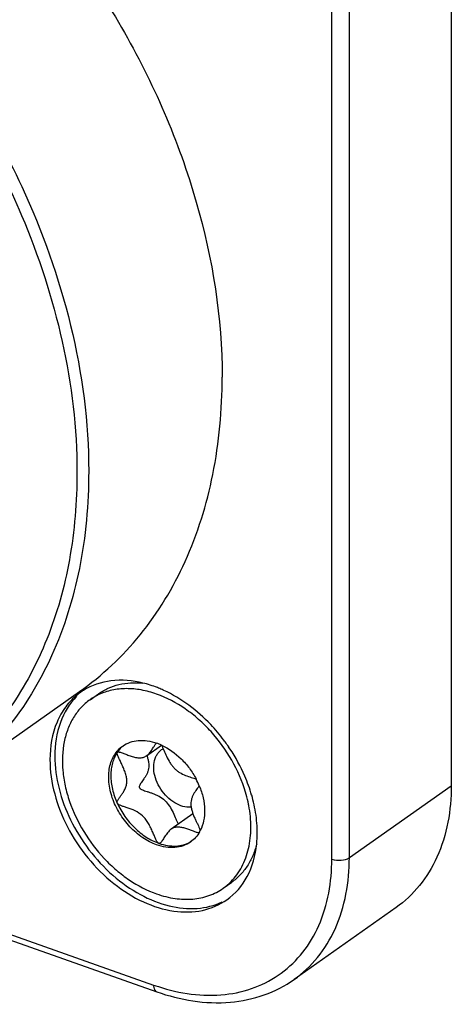
# Model space of a CAD drawing. Units: millimetres. Extents: x 0 to 420, y 0 to 297.
# Drawn here: x 326 to 331, y 221 to 233 of the extents above; entities that cross this region are included whole.
import ezdxf

# ---------------------------------------------------------------- set-up
doc = ezdxf.new("R2010")
doc.units = ezdxf.units.MM
doc.header["$LTSCALE"] = 23.1
doc.layers.add('_26_DATUM_AXIS', color=7, linetype='CONTINUOUS')
doc.layers.add('_MDL_SMALL', color=7, linetype='CONTINUOUS')

msp = doc.modelspace()

# ---------------------------------------------------------------- linework, layer by layer
at = {"layer": '_26_DATUM_AXIS', "color": 7}
for p, q in [((331.4311, 234.4969), (331.4311, 223.9314)), ((325.4145, 223.9311), (327.0037, 225.0533)), ((322.9206, 223.2469), (327.9231, 221.4759)), ((330.773, 222.4796), (329.5595, 221.6226))]:
    msp.add_line(p, q, dxfattribs=at)
at = {"layer": '_26_DATUM_AXIS', "color": 9}
for p, q in [((330.0085, 223.0565), (330.0085, 233.6221)), ((330.2176, 223.0744), (330.2176, 233.6399)), ((330.2176, 223.0744), (331.4311, 223.9314)), ((323.1182, 223.2442), (327.8865, 221.5561))]:
    msp.add_line(p, q, dxfattribs=at)
at = {"layer": '_26_DATUM_AXIS', "color": 7}
for centre, radius, start, end in [((327.4508, 224.4249), 0.7571, 125.23891, 128.61403), ((327.45, 224.426), 0.7557, 121.91578, 125.23723), ((327.3762, 223.6918), 1.5146, 65.26846, 66.1558), ((327.0159, 223.1931), 2.1347, 36.19095, 36.92088), ((327.0115, 223.1899), 2.1402, 34.26362, 36.1907), ((327.0111, 223.1896), 2.1406, 33.57215, 34.2639), ((327.2421, 223.2932), 1.8869, 16.20454, 19.8448), ((327.3386, 223.3212), 1.7865, 12.42891, 16.2052), ((327.802, 223.3697), 1.3189, 354.21434, 0.04714)]:
    msp.add_arc(centre, radius, start, end, dxfattribs=at)
at = {"layer": '_26_DATUM_AXIS', "color": 9}
msp.add_arc((328.6717, 223.7735), 2.3523, 250.5021, 251.95633, dxfattribs=at)
at = {"layer": '_26_DATUM_AXIS', "color": 7}
for points, knots in [([(324.407, 236.2618), (325.0365, 235.8601), (326.209, 234.8681), (327.5723, 233.0269), (328.4686, 230.9656), (328.7027, 229.5043), (328.7027, 228.8016)], [0, 0, 0, 0, 0.2509926, 0.5101146, 0.7638027, 1, 1, 1, 1]), ([(327.0038, 225.0534), (327.273, 225.2436), (327.769, 225.711), (328.3093, 226.6057), (328.6356, 227.6587), (328.7027, 228.4129), (328.7027, 228.8016)], [0, 0, 0, 0, 0.2316965, 0.4718305, 0.7268172, 1, 1, 1, 1]), ([(327.7591, 225.1557), (327.6357, 225.1858), (327.3879, 225.2084), (327.1489, 225.1287), (327.0505, 225.0674)], [0, 0, 0, 0, 0.5228331, 1, 1, 1, 1]), ([(327.9884, 225.0771), (327.9695, 225.0854), (327.8949, 225.1166), (327.8176, 225.1415), (327.7591, 225.1557)], [0, 0, 0, 0, 0.2559444, 1, 1, 1, 1]), ([(326.9783, 225.0164), (326.9261, 224.9747), (326.8307, 224.875), (326.6891, 224.622), (326.6521, 224.3962), (326.6521, 224.2448)], [0, 0, 0, 0, 0.2322298, 0.4735819, 1, 1, 1, 1]), ([(326.9702, 224.9979), (326.8843, 224.9113), (326.747, 224.6821), (326.7099, 224.4213), (326.7099, 224.2856)], [0, 0, 0, 0, 0.473396, 1, 1, 1, 1]), ([(328.7226, 224.4755), (328.674, 224.5401), (328.4739, 224.7774), (328.2185, 224.9713), (328.0098, 225.0674)], [0, 0, 0, 0, 0.2601501, 1, 1, 1, 1]), ([(326.7099, 224.2856), (326.7099, 224.0247), (326.858, 223.4854), (327.2748, 222.9383), (327.7124, 222.627), (328.0564, 222.4875), (328.3963, 222.4508), (328.6099, 222.5028), (328.7025, 222.5465)], [0, 0, 0, 0, 0.2588087, 0.5341258, 0.6658778, 0.7877539, 0.8984066, 1, 1, 1, 1]), ([(329.0169, 223.9337), (329.0032, 223.9719), (328.9426, 224.1248), (328.8632, 224.2702), (328.7947, 224.3734)], [0, 0, 0, 0, 0.2466505, 1, 1, 1, 1]), ([(326.6521, 224.2448), (326.6521, 223.9688), (326.7762, 223.542), (327.09, 223.0651), (327.3978, 222.7577), (327.747, 222.5368), (328.1116, 222.4208), (328.4639, 222.4231), (328.6727, 222.5113), (328.759, 222.5723)], [0, 0, 0, 0, 0.2621289, 0.4025747, 0.5410082, 0.6719071, 0.791577, 0.8996101, 1, 1, 1, 1]), ([(331.4311, 223.9314), (331.4311, 223.6419), (331.3564, 223.209), (331.0694, 222.7344), (330.8773, 222.5532), (330.773, 222.4796)], [0, 0, 0, 0, 0.526762, 0.7676129, 1, 1, 1, 1]), ([(329.1209, 223.3708), (329.1209, 223.3981), (329.1176, 223.5106), (329.1014, 223.6225), (329.0831, 223.7057)], [0, 0, 0, 0, 0.2430076, 1, 1, 1, 1]), ([(328.759, 222.5723), (328.8591, 222.643), (329.0329, 222.8473), (329.1005, 223.1029), (329.1142, 223.2367)], [0, 0, 0, 0, 0.4766932, 1, 1, 1, 1]), ([(327.9231, 221.4759), (328.2015, 221.3774), (328.6459, 221.3029), (329.2055, 221.4197), (329.4503, 221.5455), (329.5595, 221.6226)], [0, 0, 0, 0, 0.5213128, 0.7639402, 1, 1, 1, 1])]:
    msp.add_open_spline(points, degree=3, knots=knots, dxfattribs=at)
at = {"layer": '_26_DATUM_AXIS', "color": 9}
for points, knots in [([(325.7212, 232.1705), (325.942, 231.8186), (326.6964, 230.4337), (327.1135, 228.8421), (327.1135, 227.6794)], [0, 0, 0, 0, 0.2632538, 1, 1, 1, 1]), ([(325.8187, 231.7319), (326.003, 231.408), (326.6323, 230.1395), (326.9741, 228.7116), (326.9741, 227.6675)], [0, 0, 0, 0, 0.2630438, 1, 1, 1, 1]), ([(327.1135, 227.6794), (327.1135, 227.2907), (327.0465, 226.5366), (326.7202, 225.4835), (326.1798, 224.5888), (325.6839, 224.1213), (325.4145, 223.9311)], [0, 0, 0, 0, 0.2731561, 0.5281529, 0.7682961, 1, 1, 1, 1]), ([(326.9741, 227.6675), (326.9741, 227.3186), (326.9191, 226.6399), (326.6537, 225.6832), (326.2138, 224.8497), (325.8062, 224.3901), (325.5821, 224.1945)], [0, 0, 0, 0, 0.2718199, 0.5271435, 0.7683027, 1, 1, 1, 1]), ([(327.943, 221.5369), (328.1966, 221.4543), (328.5975, 221.3963), (329.0965, 221.5124), (329.417, 221.6855), (329.6781, 221.9406), (329.9404, 222.385), (330.0085, 222.7873), (330.0085, 223.0565)], [0, 0, 0, 0, 0.2617617, 0.3818729, 0.4981539, 0.61474, 0.735692, 1, 1, 1, 1]), ([(329.5595, 221.6226), (329.6638, 221.6963), (329.8559, 221.8775), (330.143, 222.352), (330.2176, 222.785), (330.2176, 223.0744)], [0, 0, 0, 0, 0.2323884, 0.4732391, 1, 1, 1, 1]), ([(330.0085, 223.0565), (330.0439, 223.044), (330.1166, 223.0377), (330.1898, 223.0548), (330.2176, 223.0744)], [0, 0, 0, 0, 0.5252259, 1, 1, 1, 1]), ([(327.8865, 221.5561), (327.8865, 221.5464), (327.8881, 221.5172), (327.9038, 221.4828), (327.9231, 221.4759)], [0, 0, 0, 0, 0.320919, 1, 1, 1, 1])]:
    msp.add_open_spline(points, degree=3, knots=knots, dxfattribs=at)
at = {"layer": '_MDL_SMALL', "color": 7}
for p, q in [((327.1295, 224.9564), (327.2306, 225.0279)), ((327.8014, 224.2892), (327.9805, 224.4157)), ((327.9126, 224.4324), (327.9188, 224.4407)), ((328.3554, 223.5966), (328.096, 223.4134)), ((327.9486, 223.2452), (327.9463, 223.2463)), ((327.9511, 223.2446), (327.9486, 223.2452)), ((328.7158, 222.7101), (328.8169, 222.7815))]:
    msp.add_line(p, q, dxfattribs=at)
for centre, radius, start, end in [((327.5289, 224.3903), 0.6929, 115.05439, 125.20497), ((327.7414, 224.1439), 0.3418, 128.53297, 130.43163), ((327.6988, 223.8081), 0.6699, 65.12562, 70.48026), ((327.5532, 223.5671), 0.9499, 22.53148, 27.90826), ((327.4296, 223.3923), 1.6187, 12.35296, 16.64809), ((327.4912, 223.4061), 1.5557, 10.80773, 12.34433), ((328.076, 223.5834), 0.4108, 330.58862, 333.2461), ((328.15, 223.5666), 0.351, 300.03266, 302.62035), ((328.3175, 223.2739), 0.6903, 305.23397, 315.4211)]:
    msp.add_arc(centre, radius, start, end, dxfattribs=at)
for points, knots in [([(327.2306, 225.0279), (327.2668, 225.0534), (327.3452, 225.098), (327.4749, 225.1419), (327.6147, 225.1624), (327.7105, 225.1603), (327.759, 225.1556)], [0, 0, 0, 0, 0.2398677, 0.4840955, 0.7365126, 1, 1, 1, 1]), ([(327.9226, 225.0241), (327.8628, 225.0452), (327.7431, 225.0777), (327.5627, 225.0943), (327.3914, 225.0764), (327.2848, 225.041), (327.2355, 225.018)], [0, 0, 0, 0, 0.2706476, 0.5260232, 0.7679292, 1, 1, 1, 1]), ([(328.9805, 223.8561), (328.9412, 223.9879), (328.829, 224.2452), (328.6238, 224.5288), (328.4261, 224.7244), (328.2179, 224.8882), (328.0429, 224.9815), (327.9226, 225.0241)], [0, 0, 0, 0, 0.2534491, 0.5122655, 0.6401028, 0.7648521, 1, 1, 1, 1]), ([(327.1295, 224.9564), (327.0904, 224.9289), (327.0172, 224.8646), (326.9281, 224.7462), (326.861, 224.6081), (326.8012, 224.3971), (326.7935, 224.1641), (326.8308, 223.9265), (326.9011, 223.6776), (327.0443, 223.3763), (327.2472, 223.1089), (327.4392, 222.925), (327.6401, 222.7711), (327.8076, 222.6832), (327.9226, 222.6425)], [0, 0, 0, 0, 0.0497734, 0.1005922, 0.1533543, 0.2087068, 0.3280082, 0.3921517, 0.4587385, 0.5967386, 0.7367342, 0.8057003, 0.8729791, 1, 1, 1, 1]), ([(327.9226, 223.227), (327.8641, 223.2478), (327.7487, 223.3083), (327.5987, 223.4382), (327.4755, 223.6007), (327.3891, 223.7823), (327.3531, 223.9412), (327.3499, 224.0638), (327.3599, 224.1491), (327.3822, 224.2277), (327.4163, 224.298), (327.4617, 224.3583), (327.499, 224.391), (327.5188, 224.4051)], [0, 0, 0, 0, 0.1270405, 0.2630934, 0.4031087, 0.541129, 0.6716412, 0.7329608, 0.7912659, 0.8466256, 0.8993944, 0.9502198, 1, 1, 1, 1]), ([(327.5198, 224.404), (327.5135, 224.3987), (327.4891, 224.3763), (327.468, 224.3503), (327.4541, 224.3296)], [0, 0, 0, 0, 0.2475936, 1, 1, 1, 1]), ([(327.5188, 224.4051), (327.5454, 224.4238), (327.6051, 224.4544), (327.7059, 224.4751), (327.8143, 224.4708), (327.8866, 224.4523), (327.9226, 224.4395)], [0, 0, 0, 0, 0.2317237, 0.4718735, 0.7268422, 1, 1, 1, 1]), ([(327.8014, 224.2892), (327.8145, 224.2985), (327.8381, 224.321), (327.8665, 224.3593), (327.8901, 224.3973), (327.905, 224.4217), (327.9126, 224.4324)], [0, 0, 0, 0, 0.2638536, 0.5308858, 0.7839962, 1, 1, 1, 1]), ([(327.9805, 224.4155), (327.9851, 224.4064), (327.9942, 224.3864), (328.0133, 224.3417), (328.0401, 224.2802), (328.0727, 224.2186), (328.1049, 224.1716), (328.1321, 224.1396), (328.1629, 224.1122), (328.2068, 224.0822), (328.2643, 224.0546), (328.3219, 224.0348), (328.3642, 224.0213), (328.3835, 224.0149), (328.3924, 224.0116)], [0, 0, 0, 0, 0.0502952, 0.108184, 0.2396198, 0.3805095, 0.4508768, 0.5198382, 0.5871315, 0.6531805, 0.7813096, 0.8998586, 0.952852, 1, 1, 1, 1]), ([(327.9806, 224.4158), (328.0666, 224.3761), (328.1869, 224.2887), (328.3151, 224.1412), (328.369, 224.0561), (328.3926, 224.0116)], [0, 0, 0, 0, 0.4859336, 0.7424646, 1, 1, 1, 1]), ([(327.4541, 224.3296), (327.4414, 224.3108), (327.4186, 224.2703), (327.3947, 224.2032), (327.3804, 224.1302), (327.374, 224.0245), (327.3919, 223.8848), (327.4296, 223.7768), (327.454, 223.7234)], [0, 0, 0, 0, 0.1076253, 0.2197424, 0.3370987, 0.4599542, 0.7212783, 1, 1, 1, 1]), ([(327.4541, 223.7234), (327.4482, 223.7363), (327.4583, 223.7578), (327.4715, 223.778), (327.485, 223.7972), (327.5042, 223.8228), (327.5274, 223.857), (327.5484, 223.8955), (327.5639, 223.939), (327.5699, 223.9876), (327.5631, 224.0394), (327.5478, 224.0924), (327.527, 224.1449), (327.5041, 224.1949), (327.4821, 224.24), (327.4662, 224.2737), (327.4571, 224.2969), (327.453, 224.3104), (327.4514, 224.3211), (327.4526, 224.3275), (327.4541, 224.3296)], [0, 0, 0, 0, 0.0645182, 0.0876053, 0.1132306, 0.1707417, 0.2342229, 0.3012921, 0.3708044, 0.4436713, 0.5226696, 0.6075464, 0.6949696, 0.7803437, 0.8584926, 0.9240479, 0.9504885, 0.9719731, 0.9882563, 1, 1, 1, 1]), ([(327.4565, 224.3321), (327.4589, 224.3337), (327.4661, 224.3352), (327.4784, 224.3337), (327.4938, 224.3296), (327.52, 224.3207), (327.5574, 224.306), (327.6063, 224.2876), (327.6583, 224.2718), (327.7102, 224.2628), (327.7602, 224.2659), (327.789, 224.2804), (327.8014, 224.2892)], [0, 0, 0, 0, 0.0242078, 0.0581688, 0.102738, 0.1569153, 0.2877915, 0.4371468, 0.5913877, 0.7388874, 0.8732088, 1, 1, 1, 1]), ([(327.8049, 224.2917), (327.8099, 224.2782), (327.8188, 224.2515), (327.8281, 224.2113), (327.8319, 224.1723), (327.8284, 224.1353), (327.8189, 224.1012), (327.8053, 224.0697), (327.7889, 224.0409), (327.7713, 224.0146), (327.7539, 223.9907), (327.7381, 223.9693), (327.7253, 223.95), (327.7166, 223.9329), (327.714, 223.9189), (327.7165, 223.9093), (327.7206, 223.9029), (327.7265, 223.8972), (327.7375, 223.8896), (327.7554, 223.8813), (327.7809, 223.8721), (327.8107, 223.8625), (327.8437, 223.8518), (327.879, 223.8393), (327.9153, 223.8244), (327.9642, 223.8001), (328.0227, 223.7591), (328.0766, 223.6899), (328.1178, 223.6135), (328.1458, 223.5495), (328.1657, 223.5029), (328.1751, 223.4821), (328.1799, 223.4726)], [0, 0, 0, 0, 0.0396567, 0.0777664, 0.1136348, 0.1473195, 0.179657, 0.2111208, 0.2416963, 0.271004, 0.2984248, 0.3232146, 0.3446338, 0.3621755, 0.3761578, 0.3825491, 0.3892331, 0.3967114, 0.4052541, 0.4258487, 0.4509905, 0.4800645, 0.5123033, 0.5469307, 0.5832403, 0.620663, 0.697568, 0.7780072, 0.860039, 0.9369014, 0.9707292, 1, 1, 1, 1]), ([(328.2116, 223.6931), (328.1772, 223.7052), (328.1097, 223.741), (328.0225, 223.8182), (327.9519, 223.9144), (327.904, 224.0215), (327.8829, 224.1304), (327.8901, 224.2176), (327.9116, 224.2782), (327.9345, 224.317), (327.9639, 224.3494), (327.9874, 224.3661), (327.9998, 224.3731)], [0, 0, 0, 0, 0.1280487, 0.265306, 0.4063003, 0.5446485, 0.6745949, 0.7925986, 0.847252, 0.8994542, 0.9500206, 1, 1, 1, 1]), ([(328.43, 223.9309), (328.4254, 223.9237), (328.4147, 223.9088), (328.3909, 223.8767), (328.3665, 223.8411), (328.3464, 223.8005), (328.3348, 223.7666), (328.3287, 223.7298), (328.33, 223.6904), (328.338, 223.6496), (328.3507, 223.6081), (328.3667, 223.5668), (328.3845, 223.5269), (328.4024, 223.4893), (328.419, 223.4551), (328.4328, 223.4255), (328.4401, 223.4071), (328.4426, 223.3987)], [0, 0, 0, 0, 0.0443489, 0.0946209, 0.206888, 0.2665302, 0.3277908, 0.3912127, 0.4583675, 0.5301303, 0.6054634, 0.6824265, 0.7585911, 0.8312598, 0.8975991, 0.9547504, 1, 1, 1, 1]), ([(328.4305, 223.931), (328.4497, 223.8846), (328.4799, 223.7911), (328.4984, 223.6496), (328.4883, 223.5166), (328.4612, 223.4349), (328.4428, 223.3985)], [0, 0, 0, 0, 0.2751504, 0.5351468, 0.7767311, 1, 1, 1, 1]), ([(327.454, 223.7234), (327.4791, 223.6685), (327.5399, 223.5632), (327.6567, 223.426), (327.7928, 223.3165), (327.8947, 223.2647), (327.9463, 223.2463)], [0, 0, 0, 0, 0.2581139, 0.5162161, 0.7658315, 1, 1, 1, 1]), ([(327.9463, 223.2463), (327.9434, 223.2478), (327.9376, 223.2528), (327.9301, 223.2629), (327.9222, 223.2763), (327.9106, 223.2995), (327.8955, 223.3342), (327.8757, 223.3805), (327.8528, 223.4307), (327.8259, 223.4815), (327.7943, 223.5299), (327.7451, 223.5862), (327.6689, 223.6345), (327.5896, 223.6635), (327.5318, 223.6819), (327.5011, 223.6922), (327.4806, 223.7011), (327.4661, 223.709), (327.4569, 223.7171), (327.4541, 223.7234)], [0, 0, 0, 0, 0.0135812, 0.0310732, 0.0526432, 0.0780666, 0.138907, 0.2100468, 0.287743, 0.3684536, 0.4491438, 0.5277351, 0.6779722, 0.8175972, 0.8787122, 0.9305981, 0.9523501, 0.9710679, 1, 1, 1, 1]), ([(328.3334, 223.6751), (328.3236, 223.6744), (328.2823, 223.6737), (328.2412, 223.6826), (328.2116, 223.6931)], [0, 0, 0, 0, 0.238214, 1, 1, 1, 1]), ([(328.8092, 222.7894), (328.8345, 222.815), (328.8816, 222.8708), (328.9608, 222.9985), (329.0279, 223.1865), (329.0537, 223.4368), (329.036, 223.6099), (329.0193, 223.6978)], [0, 0, 0, 0, 0.1114052, 0.2254496, 0.464555, 0.7225579, 1, 1, 1, 1]), ([(328.4254, 223.3684), (328.421, 223.3689), (328.4115, 223.3709), (328.3897, 223.3776), (328.3579, 223.3897), (328.3158, 223.406), (328.27, 223.4221), (328.2228, 223.4344), (328.1765, 223.44), (328.1325, 223.4347), (328.1072, 223.4213), (328.096, 223.4134)], [0, 0, 0, 0, 0.0378546, 0.0842926, 0.1986266, 0.3330562, 0.477058, 0.6208195, 0.7565124, 0.8808959, 1, 1, 1, 1]), ([(328.096, 223.4134), (328.0795, 223.4018), (328.0509, 223.3724), (328.0232, 223.3311), (328.0033, 223.2989), (327.9902, 223.278), (327.9782, 223.261), (327.9696, 223.2518), (327.9652, 223.2486)], [0, 0, 0, 0, 0.2867317, 0.5724878, 0.7047759, 0.8231909, 0.9227726, 1, 1, 1, 1]), ([(328.4338, 223.3817), (328.4204, 223.3578), (328.3889, 223.3133), (328.3482, 223.2769), (328.3264, 223.2615)], [0, 0, 0, 0, 0.5061956, 1, 1, 1, 1]), ([(328.3264, 223.2615), (328.2999, 223.2427), (328.2402, 223.2121), (328.1394, 223.1914), (328.0309, 223.1957), (327.9587, 223.2143), (327.9226, 223.227)], [0, 0, 0, 0, 0.2317237, 0.4718735, 0.7268422, 1, 1, 1, 1]), ([(327.9511, 223.2446), (327.9841, 223.233), (328.0502, 223.2158), (328.1495, 223.2095), (328.243, 223.224), (328.2998, 223.2478), (328.3257, 223.2627)], [0, 0, 0, 0, 0.2718305, 0.5270571, 0.768166, 1, 1, 1, 1]), ([(327.9652, 223.2486), (327.963, 223.2471), (327.9585, 223.2446), (327.9534, 223.2442), (327.9511, 223.2446)], [0, 0, 0, 0, 0.531718, 1, 1, 1, 1]), ([(329.114, 223.2367), (329.1022, 223.1894), (329.0721, 223.0984), (329.0061, 222.9736), (328.9214, 222.866), (328.8531, 222.8071), (328.8169, 222.7815)], [0, 0, 0, 0, 0.263492, 0.5159037, 0.7601318, 1, 1, 1, 1]), ([(327.9226, 222.6425), (327.9935, 222.6174), (328.1353, 222.5809), (328.3484, 222.5724), (328.5464, 222.6131), (328.6637, 222.6733), (328.7158, 222.7101)], [0, 0, 0, 0, 0.2731541, 0.5281241, 0.7682722, 1, 1, 1, 1])]:
    msp.add_open_spline(points, degree=3, knots=knots, dxfattribs=at)
msp.add_open_spline([(327.4541, 224.3296), (327.4547, 224.3306), (327.4555, 224.3314), (327.4565, 224.3321)], degree=3, dxfattribs=at)

doc.saveas('drawing.dxf')
